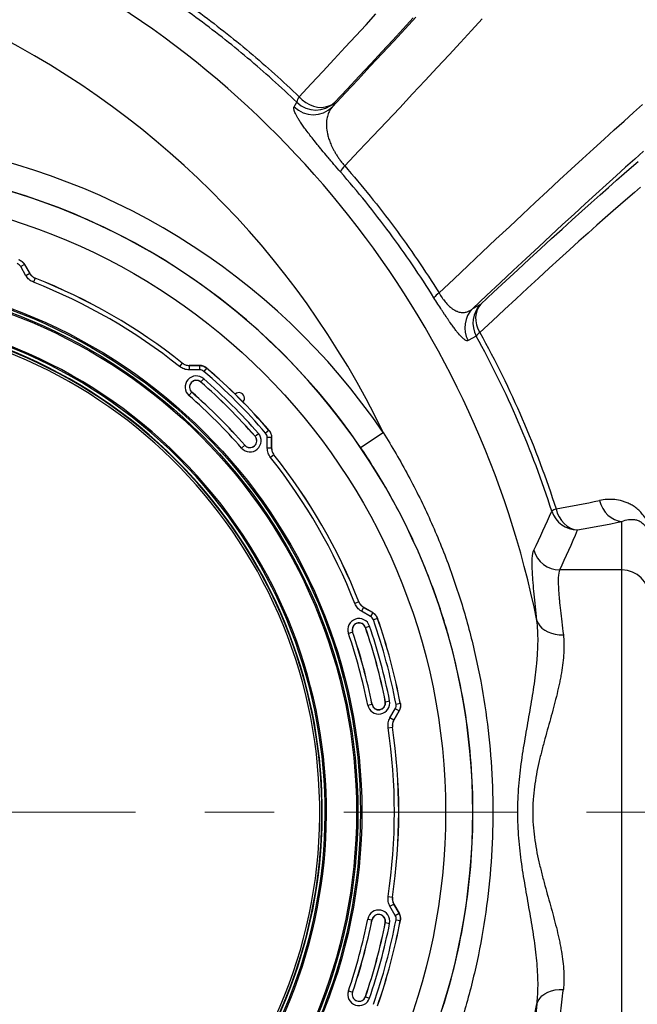
# Model space of a CAD drawing. Units: inches. Extents: x 0.2 to 33.6, y 0.2 to 23.7.
# Drawn here: x 7.8 to 8.7, y 11 to 12.4 of the extents above; entities that cross this region are included whole.
import ezdxf

# ---------------------------------------------------------------- set-up
doc = ezdxf.new("R2010")
doc.units = ezdxf.units.IN
doc.header["$MEASUREMENT"] = 0
doc.linetypes.add('CENTER', pattern=[0.4, 0.25, -0.05, 0.05, -0.05])
doc.layers.add('LAYER_1', color=179, linetype='Continuous')
doc.styles.add('SLDTEXTSTYLE0', font='TXT', dxfattribs={"width": 0.605})
doc.dimstyles.new('SLDDIMSTYLE5', dxfattribs={"dimtxt": 0.161784, "dimasz": 0.13, "dimexe": 0, "dimexo": 0.0625, "dimgap": 0.040446, "dimtad": 0, "dimtih": 1, "dimtoh": 1, "dimlfac": 16, "dimrnd": 1e-09, "dimzin": 12, "dimdsep": 46, "dimlunit": 5, "dimtxsty": 'SLDTEXTSTYLE0', "dimsah": 1, "dimcen": 0.09, "dimadec": 0, "dimazin": 3, "dimtfac": 1, "dimtofl": 0, "dimtmove": 0, "dimatfit": 3, "dimfxl": 0, "dimfrac": 2, "dimtolj": 1, "dimtzin": 12, "dimarcsym": 0})

# ---------------------------------------------------------------- blocks, each defined once
blk = doc.blocks.new('_D_13')
at = {"layer": 'LAYER_1'}
for p, q in [((7.5483, 11.3486), (7.5483, 14.6062)), ((9.2358, 11.3486), (9.2358, 14.6062)), ((7.5483, 14.4812), (8.2291, 14.4812)), ((9.2358, 14.4812), (8.555, 14.4812))]:
    blk.add_line(p, q, dxfattribs=at)
for points in [[(7.5483, 14.4812), (7.6783, 14.4612), (7.6783, 14.5012)], [(9.2358, 14.4812), (9.1058, 14.5012), (9.1058, 14.4612)]]:
    blk.add_solid(points, dxfattribs=at)
at = {"layer": 'LAYER_1', "insert": (8.2291, 14.5718), "char_height": 0.16667, "attachment_point": 1, "style": 'SLDTEXTSTYLE0'}
blk.add_mtext('27"', dxfattribs=at)
blk = doc.blocks.new('_D_14')
at = {"layer": 'LAYER_1'}
for p, q in [((3.4858, 11.3486), (3.4858, 15.0787)), ((9.2358, 11.3486), (9.2358, 15.0787)), ((3.4858, 14.9537), (6.1978, 14.9537)), ((9.2358, 14.9537), (6.5237, 14.9537))]:
    blk.add_line(p, q, dxfattribs=at)
for points in [[(3.4858, 14.9537), (3.6158, 14.9337), (3.6158, 14.9737)], [(9.2358, 14.9537), (9.1058, 14.9737), (9.1058, 14.9337)]]:
    blk.add_solid(points, dxfattribs=at)
at = {"layer": 'LAYER_1', "insert": (6.1978, 15.0443), "char_height": 0.16667, "attachment_point": 1, "style": 'SLDTEXTSTYLE0'}
blk.add_mtext('92"', dxfattribs=at)

msp = doc.modelspace()

# ---------------------------------------------------------------- linework, layer by layer
at = {"color": 7, "linetype": 'Continuous', "lineweight": 25}
for p, q in [((8.22436323, 12.31482561), (8.22810093, 12.3214555)), ((8.28307101, 12.32151701), (8.27937202, 12.3148488)), ((7.83565958, 12.08787374), (7.83025434, 12.08475302)), ((7.83788338, 12.07153914), (7.83025434, 12.08475302)), ((7.83572699, 12.08795505), (7.83565958, 12.08787374)), ((7.83565958, 12.08787374), (7.84328862, 12.07465985)), ((7.84335708, 12.07473933), (7.83572699, 12.08795505)), ((7.84328862, 12.07465985), (7.83788338, 12.07153914)), ((7.84328862, 12.07465985), (7.84335708, 12.07473933)), ((7.85108674, 12.06794232), (7.84880074, 12.06213459)), ((7.8511546, 12.06802203), (7.85108674, 12.06794232)), ((8.48160944, 12.02419755), (8.49337668, 12.03055521)), ((8.48675056, 11.98444952), (8.4749833, 11.97809189)), ((8.06311543, 11.9455275), (8.05922878, 11.9406439)), ((8.06311543, 11.9455275), (8.06315053, 11.94562613)), ((8.07286664, 11.94223193), (8.07283204, 11.9421329)), ((8.07283204, 11.9421329), (8.08809012, 11.9421329)), ((8.07283204, 11.9421329), (8.07283204, 11.93589146)), ((8.08809012, 11.93589146), (8.07283204, 11.93589146)), ((8.08812684, 11.94223193), (8.07286664, 11.94223193)), ((8.08809012, 11.9421329), (8.08812684, 11.94223193)), ((8.08809012, 11.9421329), (8.08809012, 11.93589146)), ((8.09826231, 11.9383614), (8.09419344, 11.93362857)), ((8.0982985, 11.93846088), (8.09826231, 11.9383614)), ((8.08983918, 11.91841027), (8.08977402, 11.91833569)), ((8.08983918, 11.91841027), (8.09394599, 11.92311023)), ((8.07685747, 11.90355359), (8.07692263, 11.90362816)), ((8.07275066, 11.89885363), (8.07685747, 11.90355359)), ((8.18800932, 11.8486144), (8.18327648, 11.84454552)), ((8.18800932, 11.8486144), (8.1881088, 11.84865059)), ((8.16805818, 11.84019126), (8.16798361, 11.8401261)), ((8.16805818, 11.84019126), (8.17275815, 11.84429807)), ((8.18553938, 11.82318412), (8.18553938, 11.8384422)), ((8.19178082, 11.8384422), (8.18553938, 11.8384422)), ((8.19187985, 11.83847892), (8.19178082, 11.8384422)), ((8.19178082, 11.8384422), (8.19178082, 11.82318412)), ((8.19187985, 11.82321872), (8.19187985, 11.83847892)), ((8.32018492, 11.82384248), (8.35247565, 11.84581343)), ((8.14850155, 11.82310274), (8.15320151, 11.82720955)), ((8.15320151, 11.82720955), (8.15327608, 11.82727471)), ((8.19178082, 11.82318412), (8.18553938, 11.82318412)), ((8.19178082, 11.82318412), (8.19187985, 11.82321872)), ((8.19517542, 11.81346751), (8.19029182, 11.80958087)), ((8.19527405, 11.81350261), (8.19517542, 11.81346751)), ((8.69671212, 11.6475687), (8.69671212, 11.71745949)), ((8.69671212, 11.6475687), (8.60712564, 11.6475687)), ((8.69671212, 10.94968469), (8.69671212, 11.6475687)), ((8.31759024, 11.60143882), (8.31178251, 11.59915282)), ((8.31759024, 11.60143882), (8.31766995, 11.60150669)), ((8.32430777, 11.5936407), (8.32118705, 11.58823546)), ((8.32438725, 11.59370917), (8.32430777, 11.5936407)), ((8.32430777, 11.5936407), (8.33752166, 11.58601166)), ((8.33760297, 11.58607907), (8.32438725, 11.59370917)), ((8.33440094, 11.58060642), (8.32118705, 11.58823546)), ((8.33752166, 11.58601166), (8.33440094, 11.58060642)), ((8.33752166, 11.58601166), (8.33760297, 11.58607907)), ((8.34444529, 11.57765936), (8.33855512, 11.57559504)), ((8.34452637, 11.57772741), (8.34444529, 11.57765936)), ((8.32709758, 11.56456627), (8.32708947, 11.5645635)), ((8.32717507, 11.56459273), (8.32709758, 11.56456627)), ((8.32717507, 11.56459273), (8.33308165, 11.56660961)), ((8.30259766, 11.55620044), (8.30850424, 11.55821733)), ((8.30850424, 11.55821733), (8.30858173, 11.55824379)), ((8.33032441, 11.45272281), (8.3364481, 11.45392943)), ((8.3364481, 11.45392943), (8.33652844, 11.45394526)), ((8.33653684, 11.45394692), (8.33652844, 11.45394526)), ((8.35580521, 11.45774358), (8.35572487, 11.45772775)), ((8.35580521, 11.45774358), (8.3619289, 11.4589502)), ((8.37729497, 11.45506266), (8.37116178, 11.45390533)), ((8.37729497, 11.45506266), (8.37739922, 11.45504427)), ((8.3624408, 11.43427437), (8.37006984, 11.44748826)), ((8.37547508, 11.44436754), (8.36784605, 11.43115365)), ((8.36794911, 11.4311341), (8.3755792, 11.44434982)), ((8.37547508, 11.44436754), (8.37006984, 11.44748826)), ((8.3755792, 11.44434982), (8.37547508, 11.44436754)), ((8.36784605, 11.43115365), (8.3624408, 11.43427437)), ((8.36784605, 11.43115365), (8.36794911, 11.4311341)), ((8.35975491, 11.42011739), (8.36592755, 11.42104152)), ((8.36603051, 11.4210226), (8.36592755, 11.42104152)), ((8.35975491, 11.17713601), (8.36592755, 11.17621188)), ((8.3624408, 11.16297903), (8.36784605, 11.16609974)), ((8.36592755, 11.17621188), (8.36603051, 11.1762308)), ((8.36794911, 11.1661193), (8.36784605, 11.16609974)), ((8.36784605, 11.16609974), (8.37547508, 11.15288586)), ((8.3755792, 11.15290358), (8.36794911, 11.1661193)), ((8.37006984, 11.14976514), (8.3624408, 11.16297903)), ((8.37006984, 11.14976514), (8.37547508, 11.15288586)), ((8.37547508, 11.15288586), (8.3755792, 11.15290358)), ((8.33032441, 11.14453058), (8.3364481, 11.14332396)), ((8.3364481, 11.14332396), (8.33654526, 11.14330482)), ((8.35580521, 11.13950981), (8.35570805, 11.13952896)), ((8.35580521, 11.13950981), (8.3619289, 11.13830319)), ((8.37116178, 11.14334807), (8.37729497, 11.14219073)), ((8.37739922, 11.14220913), (8.37729497, 11.14219073)), ((8.30259766, 11.04105295), (8.30850424, 11.03903607)), ((8.30850424, 11.03903607), (8.30859796, 11.03900407)), ((8.32717507, 11.03266067), (8.32708135, 11.03269267)), ((8.32717507, 11.03266067), (8.33308165, 11.03064378))]:
    msp.add_line(p, q, dxfattribs=at)
at = {"color": 8, "linetype": 'Continuous', "lineweight": 25}
for p, q in [((8.30858984, 11.55824656), (8.30858173, 11.55824379)), ((8.35572487, 11.45772775), (8.35571647, 11.4577261))]:
    msp.add_line(p, q, dxfattribs=at)
at = {"color": 7, "linetype": 'CENTER', "lineweight": 18}
msp.add_line((2.79577462, 11.2986267), (9.92577462, 11.2986267), dxfattribs=at)
at = {"color": 7, "linetype": 'Continuous', "lineweight": 25, "flags": 128}
for points in [[(8.231502, 12.32930892), (8.24889281, 12.34790056), (8.26576821, 12.36599535), (8.28212081, 12.38358538), (8.29794346, 12.40066295), (8.31322922, 12.41722057), (8.32797141, 12.43325101), (8.34216358, 12.44874724)], [(8.27937202, 12.3148488), (8.29813585, 12.33481819), (8.31638703, 12.35429473), (8.33411776, 12.37327008), (8.35132043, 12.3917361), (8.3679877, 12.4096849), (8.38411241, 12.4271088), (8.39968767, 12.44400032)], [(8.3958607, 12.44325223), (8.38139561, 12.42745799), (8.36636991, 12.41111928), (8.35079019, 12.39424324), (8.33466327, 12.37683725), (8.31799619, 12.35890895), (8.30079626, 12.34046618), (8.28307101, 12.32151701)], [(8.49532257, 12.44152952), (8.47994, 12.42481111), (8.46401161, 12.40756342), (8.44754393, 12.38979351), (8.43054371, 12.37150869), (8.41301794, 12.35271645), (8.39497381, 12.33342451), (8.37641871, 12.31364077), (8.35736026, 12.29337336), (8.33780628, 12.27263059), (8.31776479, 12.25142098), (8.29724402, 12.22975321)], [(8.231502, 12.32930892), (8.2360776, 12.32488898), (8.24116732, 12.32111209), (8.24663614, 12.31807844), (8.25233899, 12.31586849), (8.25812458, 12.31454087), (8.26383945, 12.31413081), (8.26933199, 12.31464917), (8.27445649, 12.31608221), (8.27907702, 12.31839192), (8.28307101, 12.32151701)], [(8.43316457, 12.04662446), (8.45436432, 12.06669377), (8.4751094, 12.08628759), (8.49539118, 12.10539777), (8.51520122, 12.12401636), (8.53453129, 12.14213563), (8.55337334, 12.15974803), (8.57171955, 12.17684624), (8.58956227, 12.19342316), (8.6068941, 12.20947188), (8.62370782, 12.22498574), (8.63999644, 12.23995828), (8.65575319, 12.25438327), (8.67097151, 12.26825472), (8.68564507, 12.28156686), (8.69976778, 12.29431414), (8.71333375, 12.30649128), (8.72633736, 12.3180932)], [(8.72766468, 12.25088981), (8.71507526, 12.23969773), (8.70191309, 12.22792021), (8.68818387, 12.21556236), (8.67389357, 12.20262953), (8.65904838, 12.18912734), (8.64365474, 12.17506164), (8.62771933, 12.16043854), (8.61124905, 12.14526437), (8.59425106, 12.12954571), (8.57673271, 12.11328939), (8.55870162, 12.09650245), (8.5401656, 12.07919218), (8.52113269, 12.06136608), (8.50161115, 12.04303188), (8.48160944, 12.02419755)], [(8.49337668, 12.03055521), (8.51168269, 12.04764808), (8.52947301, 12.06420652), (8.54673943, 12.08022288), (8.56347397, 12.09568977), (8.57966892, 12.11060005), (8.59531679, 12.12494684), (8.61041036, 12.13872351), (8.62494268, 12.15192371), (8.63890702, 12.16454134), (8.65229694, 12.17657058), (8.66510626, 12.18800588), (8.67732907, 12.19884194), (8.68895972, 12.20907379), (8.69999285, 12.21869668), (8.71042337, 12.22770619), (8.72024646, 12.23609814)], [(8.72364962, 12.1989422), (8.71461229, 12.19131828), (8.70497455, 12.18308466), (8.69474084, 12.17424515), (8.68391588, 12.16480382), (8.67250467, 12.15476503), (8.66051248, 12.14413341), (8.64794484, 12.13291388), (8.63480756, 12.12111161), (8.6211067, 12.10873205), (8.60684858, 12.09578091), (8.59203979, 12.08226417), (8.57668716, 12.06818808), (8.56079778, 12.05355913), (8.54437898, 12.03838406), (8.52743834, 12.0226699), (8.50998369, 12.00642388), (8.49202308, 11.98965352)], [(8.49337668, 12.03055521), (8.49029434, 12.02665013), (8.48798154, 12.02215068), (8.48649628, 12.01716967), (8.48587578, 12.01183197), (8.48613561, 12.00627141), (8.48726925, 12.00062739), (8.48924828, 11.99504141), (8.49202308, 11.98965352)], [(8.66443028, 11.74759678), (8.66636519, 11.74165308), (8.66908066, 11.73608433), (8.67250684, 11.73103377), (8.67655561, 11.7266313), (8.68112282, 11.72299017), (8.686091, 11.72020402), (8.69133237, 11.71834452), (8.69671212, 11.71745949)], [(8.60174447, 11.73548509), (8.60360713, 11.72952742), (8.60622119, 11.72393908), (8.60951943, 11.7188638), (8.613417, 11.71443212), (8.61781366, 11.71075804), (8.62259632, 11.70793604), (8.62764196, 11.70603872), (8.63282081, 11.70511488)], [(8.57413931, 11.57486153), (8.57577947, 11.57081197), (8.5782575, 11.5670336), (8.5815165, 11.56361317), (8.58548164, 11.56062921), (8.59006189, 11.55815023), (8.59515208, 11.55623316), (8.60063533, 11.554922), (8.60638575, 11.55424688), (8.61227131, 11.55422328)], [(8.57413931, 11.02239187), (8.57577947, 11.02644142), (8.5782575, 11.0302198), (8.5815165, 11.03364023), (8.58548164, 11.03662419), (8.59006189, 11.03910317), (8.59515208, 11.04102024), (8.60063533, 11.04233139), (8.60638575, 11.04300652), (8.61227131, 11.04303012)]]:
    msp.add_lwpolyline(points, dxfattribs=at)
at = {"color": 7, "linetype": 'Continuous', "lineweight": 25}
for radius in [0.89436232, 0.77362135, 0.7716709, 0.76790157, 0.76595112]:
    msp.add_circle((7.54827462, 11.2986267), radius, dxfattribs=at)
for centre, radius, start, end in [((7.21698343, 11.2986267), 1.38498294, 11.50479764, 63.55668649), ((7.21698343, 11.2986267), 1.2604586, 25.72913195, 64.75748359), ((8.24251454, 12.31987658), 0.01449982, 139.41965198, 173.74854079), ((8.25555489, 12.34926802), 0.03908012, 225.37173071, 314.7564989), ((8.25185592, 12.34260005), 0.03908027, 225.29209858, 314.75621564), ((7.54827462, 11.2986267), 0.97270377, 34.23177765, 82.64700311), ((7.54827462, 11.2986267), 0.93341887, 276.66726925, 83.33273075), ((7.54827462, 11.2986267), 0.93364722, 34.23177765, 82.64700311), ((8.31268851, 12.21245133), 0.0231924, 131.75364313, 158.29425048), ((7.54827462, 11.2986267), 0.82052438, 51.48521093, 68.51478907), ((7.54827462, 11.2986267), 0.82676581, 51.48521093, 68.51478907), ((7.54827462, 11.2986267), 0.82686484, 51.48756391, 68.51243609), ((8.44702355, 12.02473047), 0.02591174, 122.3339624, 144.86046516), ((7.54827462, 11.2986267), 0.72271928, 317.00037048, 132.99962952), ((7.54827462, 11.2986267), 0.72077358, 317.00037048, 132.99962952), ((8.50931349, 11.99668705), 0.03904282, 135.20084939, 208.44245495), ((8.52108073, 12.00304471), 0.03904282, 135.20084952, 208.44252245), ((7.54827462, 11.2986267), 0.7161619, 0, 268.07724568), ((7.54827462, 11.2986267), 0.71615952, 271.92274463, 268.07725537), ((7.54827462, 11.2986267), 0.71609772, 271.92277044, 268.07722956), ((7.54827462, 11.2986267), 0.7129732, 271.92277044, 268.07722956), ((7.54827462, 11.2986267), 0.71665644, 316.68339541, 133.31660459), ((8.50022779, 11.9760678), 0.01587102, 121.12871575, 148.12183539), ((7.54827462, 11.2986267), 0.83740954, 40.68604892, 49.31395108), ((7.54827462, 11.2986267), 0.84365097, 40.68604892, 49.31395108), ((7.54827462, 11.2986267), 0.84375, 40.68350859, 49.31649141), ((8.08334832, 11.91098193), 0.01610609, 48.85316041, 228.85316041), ((8.08334832, 11.91098193), 0.00986465, 48.85316041, 228.85316041), ((8.08334832, 11.91098193), 0.00976562, 48.85316041, 228.85316041), ((7.54827462, 11.2986267), 0.82295859, 41.14683959, 48.85316041), ((7.54827462, 11.2986267), 0.82305762, 41.14683959, 48.85316041), ((7.54827462, 11.2986267), 0.82929906, 41.14683959, 48.85316041), ((7.54827462, 11.2986267), 0.80342734, 41.14683959, 48.85316041), ((7.54827462, 11.2986267), 0.79708688, 41.14683959, 48.85316041), ((7.54827462, 11.2986267), 0.80332831, 41.14683959, 48.85316041), ((8.14489596, 11.89524805), 0.0078125, 0, 135.26525919), ((8.14489596, 11.89524805), 0.0078125, 314.73474081, 0), ((8.16062985, 11.83370041), 0.01610609, 221.14683959, 41.14683959), ((8.16062985, 11.83370041), 0.00986465, 221.14683959, 41.14683959), ((8.16062985, 11.83370041), 0.00976563, 221.14683959, 41.14683959), ((7.54827462, 11.2986267), 0.82052438, 21.48521093, 38.51478907), ((7.54827462, 11.2986267), 0.82676581, 21.48521093, 38.51478907), ((7.54827462, 11.2986267), 0.82686484, 21.48756391, 38.51243609), ((7.54827462, 11.2986267), 0.72271928, 137.00037048, 312.99962952), ((7.54827462, 11.2986267), 0.72077358, 137.00037048, 312.99962952), ((7.54827462, 11.2986267), 0.71665644, 136.68339541, 313.31660459), ((8.14686751, 14.25804155), 2.56324094, 280.22194277, 281.6491018), ((8.60861052, 11.71558476), 0.0210515, 109.0355636, 127.82946569), ((8.63305047, 11.74440513), 0.03929092, 198.07897402, 269.6650959), ((8.16919621, 14.27618204), 2.61253404, 280.22194277, 281.6491018), ((8.6073731, 11.68686309), 0.03929516, 196.22158629, 269.63918869), ((8.69685716, 11.60865124), 0.03891773, 0.21513664, 90.21353304), ((8.31783966, 11.56140503), 0.01610609, 18.85316041, 198.85316041), ((7.54827462, 11.2986267), 0.84365097, 10.68604892, 19.31395108), ((7.54827462, 11.2986267), 0.84375, 10.68350859, 19.31649141), ((8.31783966, 11.56140503), 0.00986465, 18.85316041, 198.85316041), ((8.31783966, 11.56140503), 0.00978277, 18.85316041, 198.85316041), ((8.31783966, 11.56140503), 0.0097742, 18.85316041, 180), ((7.54827462, 11.2986267), 0.82296717, 11.14683959, 18.85316041), ((7.54827462, 11.2986267), 0.82297573, 11.14683959, 18.85316041), ((7.54827462, 11.2986267), 0.82305762, 11.14683959, 18.85316041), ((7.54827462, 11.2986267), 0.82929906, 11.14683959, 18.85316041), ((7.54827462, 11.2986267), 0.83740954, 10.68604892, 19.31395108), ((7.54827462, 11.2986267), 0.79708688, 11.14683959, 18.85316041), ((8.31783966, 11.56140503), 0.0097742, 180, 198.85316041), ((7.54827462, 11.2986267), 0.80332831, 11.14683959, 18.85316041), ((7.54827462, 11.2986267), 0.8034102, 11.14683959, 18.85316041), ((7.54827462, 11.2986267), 0.80341876, 11.14683959, 18.85316041), ((8.34612666, 11.45583651), 0.01610609, 191.14683959, 11.14683959), ((8.34612666, 11.45583651), 0.00986465, 191.14683959, 11.14683959), ((8.34612666, 11.45583651), 0.00978277, 191.14683959, 11.14683959), ((8.34612666, 11.45583651), 0.0097742, 191.14683959, 11.14683959), ((7.54827462, 11.2986267), 0.82052438, 351.48521093, 8.51478907), ((7.54827462, 11.2986267), 0.82676581, 351.48521093, 8.51478907), ((7.54827462, 11.2986267), 0.82686484, 351.48756391, 8.51243609), ((7.54827462, 11.2986267), 0.7161619, 271.92269465, 0), ((8.34612666, 11.14141689), 0.01610609, 348.85316041, 168.85316041), ((7.54827462, 11.2986267), 0.79708688, 341.14683959, 348.85316041), ((7.54827462, 11.2986267), 0.80332831, 341.14683959, 348.85316041), ((7.54827462, 11.2986267), 0.80342734, 341.14683959, 348.85316041), ((7.54827462, 11.2986267), 0.82295859, 341.14683959, 348.85316041), ((7.54827462, 11.2986267), 0.82305762, 341.14683959, 348.85316041), ((7.54827462, 11.2986267), 0.82929906, 341.14683959, 348.85316041), ((8.34612666, 11.14141689), 0.00986465, 348.85316041, 168.85316041), ((8.34612666, 11.14141689), 0.00976563, 348.85316041, 168.85316041), ((7.54827462, 11.2986267), 0.83740954, 340.68604892, 349.31395108), ((7.54827462, 11.2986267), 0.84365097, 340.68604892, 349.31395108), ((7.54827462, 11.2986267), 0.84375, 340.68350859, 349.31649141), ((8.31783966, 11.03584837), 0.01610609, 161.14683959, 341.14683959), ((8.31783966, 11.03584837), 0.00986465, 161.14683959, 341.14683959), ((8.31783966, 11.03584837), 0.00976563, 161.14683959, 341.14683959), ((7.21698343, 11.2986267), 1.38498294, 296.44331351, 348.49520236)]:
    msp.add_arc(centre, radius, start, end, dxfattribs=at)
msp.add_ellipse((7.21698343, 12.94887422), major_axis=(0, 2.3704264), ratio=0.7016335375, start_param=4.131251209, end_param=4.1600279951, dxfattribs=at)
for points, knots in [([(8.22810093, 12.3214555), (8.20510435, 12.34359127), (8.18148004, 12.3648431), (8.13300416, 12.40562115), (8.10815254, 12.42514729), (8.057233, 12.46249158), (8.03116505, 12.48030971), (7.97780754, 12.51423246), (7.95051799, 12.53033711), (7.92260669, 12.54557048)], [0, 0, 0, 0, 0.25, 0.25, 0.5, 0.5, 0.75, 0.75, 1, 1, 1, 1]), ([(7.92373392, 12.55527154), (7.95185713, 12.53990769), (7.97935281, 12.52366643), (8.03311139, 12.48945867), (8.05937426, 12.47149213), (8.11067263, 12.43383956), (8.13570814, 12.41415354), (8.18454082, 12.37304445), (8.20833805, 12.35162145), (8.231502, 12.32930892)], [0, 0, 0, 0, 0.25, 0.25, 0.5, 0.5, 0.75, 0.75, 1, 1, 1, 1]), ([(8.29114056, 12.22102881), (8.28796177, 12.22465721), (8.28483103, 12.22826826), (8.28020011, 12.23366023), (8.27866741, 12.23545345), (8.27638458, 12.23813728), (8.27562414, 12.2390335), (8.27412019, 12.24081035), (8.27337792, 12.2416895), (8.26971271, 12.24604136), (8.26692698, 12.24938337), (8.26293752, 12.25421998), (8.26163776, 12.25580465), (8.25910585, 12.25890969), (8.25788671, 12.26041407), (8.254355, 12.26479925), (8.2521674, 12.26755289), (8.24807457, 12.27277946), (8.2461695, 12.27525227), (8.2426131, 12.27995169), (8.24098777, 12.28214389), (8.2379976, 12.28626555), (8.23663306, 12.2881947), (8.23413573, 12.2918241), (8.23300291, 12.29352447), (8.23095045, 12.29671835), (8.23004089, 12.29819614), (8.22762177, 12.30231844), (8.22641947, 12.3046546), (8.22470707, 12.30865085), (8.22419818, 12.31030954), (8.22390889, 12.31234272), (8.22389193, 12.31294467), (8.22401295, 12.31399801), (8.22415065, 12.31444861), (8.22436323, 12.31482561)], [0, 0, 0, 0, 0.0625, 0.0625, 0.09375, 0.09375, 0.109375, 0.109375, 0.125, 0.125, 0.1875, 0.1875, 0.21875, 0.21875, 0.25, 0.25, 0.3125, 0.3125, 0.375, 0.375, 0.4375, 0.4375, 0.5, 0.5, 0.5625, 0.5625, 0.625, 0.625, 0.75, 0.75, 0.875, 0.875, 0.9375, 0.9375, 1, 1, 1, 1]), ([(8.27937202, 12.3148488), (8.27795308, 12.31316886), (8.27668707, 12.31134152), (8.27448396, 12.30737005), (8.27354663, 12.30522618), (8.27204473, 12.3005769), (8.27147952, 12.29807218), (8.27096871, 12.29398315), (8.27085491, 12.29256448), (8.27075539, 12.2895995), (8.2707699, 12.28804959), (8.27103463, 12.28320822), (8.27149886, 12.27973109), (8.27257946, 12.27493591), (8.27282107, 12.27395398), (8.27336123, 12.27193849), (8.27366025, 12.27090367), (8.27464611, 12.26773539), (8.2754221, 12.26553271), (8.27727519, 12.26089315), (8.27835063, 12.25845764), (8.27995617, 12.25520639), (8.2802913, 12.25454426), (8.28098406, 12.25320988), (8.28134225, 12.25253643), (8.28245476, 12.25049583), (8.2832468, 12.24910858), (8.28494939, 12.24627028), (8.28585977, 12.24481933), (8.28733445, 12.24258381), (8.28784687, 12.24182505), (8.28889766, 12.2403072), (8.28943581, 12.23954822), (8.29109048, 12.23727109), (8.29224702, 12.23575274), (8.29407324, 12.2334748), (8.29469784, 12.23271493), (8.29595857, 12.23122), (8.29659712, 12.23048186), (8.29724402, 12.22975321)], [0, 0, 0, 0, 0.125, 0.125, 0.25, 0.25, 0.375, 0.375, 0.4375, 0.4375, 0.5, 0.5, 0.625, 0.625, 0.65625, 0.65625, 0.6875, 0.6875, 0.75, 0.75, 0.8125, 0.8125, 0.828125, 0.828125, 0.84375, 0.84375, 0.875, 0.875, 0.90625, 0.90625, 0.921875, 0.921875, 0.9375, 0.9375, 0.96875, 0.96875, 0.984375, 0.984375, 1, 1, 1, 1]), ([(8.42583415, 12.03964448), (8.40580938, 12.07172559), (8.38456394, 12.10287452), (8.33966347, 12.16333354), (8.31600841, 12.19264362), (8.29114056, 12.22102881)], [0, 0, 0, 0, 0.5, 0.5, 1, 1, 1, 1]), ([(8.29724402, 12.22975321), (8.32234028, 12.20109198), (8.34621163, 12.17149839), (8.39152098, 12.11045779), (8.41295901, 12.0790108), (8.43316457, 12.04662446)], [0, 0, 0, 0, 0.5, 0.5, 1, 1, 1, 1]), ([(7.83025434, 12.08475302), (7.82960545, 12.08567019), (7.82830769, 12.08750452), (7.82626453, 12.08843964), (7.82524296, 12.0889072)], [0, 0, 0, 0, 0.5000031303, 1, 1, 1, 1]), ([(7.82730727, 12.09479737), (7.82900951, 12.09401764), (7.832414, 12.09245817), (7.83457772, 12.08940189), (7.83565958, 12.08787374)], [0, 0, 0, 0, 0.4999968695, 1, 1, 1, 1]), ([(7.82737533, 12.09487845), (7.82907784, 12.09409916), (7.83248282, 12.09254059), (7.8346456, 12.08948356), (7.83572699, 12.08795505)], [0, 0, 0, 0, 0.5000031294, 1, 1, 1, 1]), ([(7.84328862, 12.07465985), (7.84430303, 12.07320908), (7.84633183, 12.07030755), (7.84950177, 12.06873073), (7.85108674, 12.06794232)], [0, 0, 0, 0, 0.5000024762, 1, 1, 1, 1]), ([(7.84335708, 12.07473933), (7.84437177, 12.07328905), (7.84640113, 12.0703885), (7.84957012, 12.06881085), (7.8511546, 12.06802203)], [0, 0, 0, 0, 0.5000024757, 1, 1, 1, 1]), ([(7.84880074, 12.06213459), (7.84658228, 12.06323893), (7.84214534, 12.06544762), (7.83930404, 12.06950862), (7.83788338, 12.07153914)], [0, 0, 0, 0, 0.4999975236, 1, 1, 1, 1]), ([(8.43316457, 12.04662446), (8.43459222, 12.04418791), (8.4360605, 12.0418842), (8.43832502, 12.03862431), (8.4390906, 12.03757068), (8.44060655, 12.03557543), (8.44136565, 12.03462231), (8.44358929, 12.03195338), (8.44501107, 12.03041013), (8.4470785, 12.02835967), (8.4477566, 12.02772087), (8.44909346, 12.02652309), (8.44975365, 12.02596321), (8.45167703, 12.02441612), (8.452895, 12.02354929), (8.45523658, 12.02206263), (8.45635986, 12.02144359), (8.4579889, 12.02066426), (8.45852252, 12.02042954), (8.45957281, 12.02000571), (8.46009, 12.01981649), (8.46160899, 12.0193145), (8.46258157, 12.01906559), (8.465402, 12.01852955), (8.46715374, 12.01845076), (8.47047194, 12.01870155), (8.47203796, 12.01903293), (8.47502095, 12.02002191), (8.47643047, 12.02067743), (8.47911584, 12.02225032), (8.48039148, 12.02316807), (8.48160944, 12.02419755)], [0, 0, 0, 0, 0.0625, 0.0625, 0.09375, 0.09375, 0.125, 0.125, 0.1875, 0.1875, 0.21875, 0.21875, 0.25, 0.25, 0.3125, 0.3125, 0.375, 0.375, 0.40625, 0.40625, 0.4375, 0.4375, 0.5, 0.5, 0.625, 0.625, 0.75, 0.75, 0.875, 0.875, 1, 1, 1, 1]), ([(8.4749833, 11.97809189), (8.47443477, 11.97779553), (8.47376489, 11.97772741), (8.47255149, 11.97801591), (8.47211213, 11.97817742), (8.47115707, 11.97864263), (8.47064038, 11.97894708), (8.46897343, 11.98008828), (8.46770694, 11.98115034), (8.46479453, 11.98399568), (8.46315001, 11.98577664), (8.46030668, 11.98914436), (8.45929162, 11.99038922), (8.45714812, 11.99310556), (8.45601693, 11.99458001), (8.453618, 11.99779055), (8.45235038, 11.99952641), (8.45032756, 12.0023579), (8.44963298, 12.00333979), (8.44819887, 12.00538696), (8.4474624, 12.00644792), (8.44521045, 12.00972065), (8.44364536, 12.01203223), (8.4411886, 12.01571511), (8.44035145, 12.01697876), (8.43863761, 12.01958303), (8.43775667, 12.02093024), (8.43509552, 12.02502482), (8.43329017, 12.027835), (8.42961326, 12.03361682), (8.42774172, 12.03658843), (8.42583415, 12.03964448)], [0, 0, 0, 0, 0.125, 0.125, 0.1875, 0.1875, 0.25, 0.25, 0.375, 0.375, 0.5, 0.5, 0.5625, 0.5625, 0.625, 0.625, 0.6875, 0.6875, 0.71875, 0.71875, 0.75, 0.75, 0.8125, 0.8125, 0.84375, 0.84375, 0.875, 0.875, 0.9375, 0.9375, 1, 1, 1, 1]), ([(8.49202308, 11.98965352), (8.51439065, 11.94913291), (8.53471045, 11.90768953), (8.57129125, 11.82297083), (8.58755236, 11.77969555), (8.60174447, 11.73548509)], [0, 0, 0, 0, 0.5, 0.5, 1, 1, 1, 1]), ([(8.59569935, 11.73221207), (8.58160553, 11.77609231), (8.56545773, 11.8190414), (8.52913415, 11.90311625), (8.50895828, 11.94424197), (8.48675056, 11.98444952)], [0, 0, 0, 0, 0.5, 0.5, 1, 1, 1, 1]), ([(8.07283204, 11.93589146), (8.07036326, 11.93610653), (8.06542568, 11.93653666), (8.06129442, 11.93927482), (8.05922878, 11.9406439)], [0, 0, 0, 0, 0.4999975236, 1, 1, 1, 1]), ([(8.06311543, 11.9455275), (8.06459071, 11.94454907), (8.06754125, 11.94259223), (8.07106845, 11.94228601), (8.07283204, 11.9421329)], [0, 0, 0, 0, 0.5000024762, 1, 1, 1, 1]), ([(8.06315053, 11.94562613), (8.06462592, 11.94464832), (8.0675767, 11.94269272), (8.07110333, 11.94238553), (8.07286664, 11.94223193)], [0, 0, 0, 0, 0.5000024757, 1, 1, 1, 1]), ([(8.08809012, 11.9421329), (8.08995445, 11.94196006), (8.09368312, 11.94161437), (8.09673591, 11.93944573), (8.09826231, 11.9383614)], [0, 0, 0, 0, 0.4999968696, 1, 1, 1, 1]), ([(8.09419344, 11.93362857), (8.09327772, 11.9342795), (8.0914463, 11.93558137), (8.08920884, 11.9357881), (8.08809012, 11.93589146)], [0, 0, 0, 0, 0.5000031303, 1, 1, 1, 1]), ([(8.0982985, 11.93846088), (8.09677237, 11.93954565), (8.09372011, 11.94171517), (8.08999125, 11.94205968), (8.08812684, 11.94223193)], [0, 0, 0, 0, 0.5000031294, 1, 1, 1, 1]), ([(8.18800932, 11.8486144), (8.18909364, 11.84708801), (8.19126228, 11.84403523), (8.19160797, 11.84030655), (8.19178082, 11.8384422)], [0, 0, 0, 0, 0.4999968695, 1, 1, 1, 1]), ([(8.1881088, 11.84865059), (8.18919357, 11.84712445), (8.19136309, 11.84407219), (8.19170759, 11.84034334), (8.19187985, 11.83847892)], [0, 0, 0, 0, 0.5000031294, 1, 1, 1, 1]), ([(8.18553938, 11.8384422), (8.18543601, 11.83956094), (8.18522928, 11.8417984), (8.18392741, 11.84362981), (8.18327648, 11.84454552)], [0, 0, 0, 0, 0.5000031303, 1, 1, 1, 1]), ([(8.35247565, 11.84581343), (8.36538194, 11.82534025), (8.37749423, 11.80452834), (8.40017052, 11.76224343), (8.41073444, 11.7407704), (8.43032987, 11.69716957), (8.43936138, 11.67504175), (8.45588555, 11.63012815), (8.46337825, 11.60734238), (8.47344121, 11.57266056), (8.47659933, 11.56101602), (8.48251718, 11.53755646), (8.48526427, 11.52579083), (8.4928666, 11.49042895), (8.49708823, 11.46674967), (8.50385673, 11.41918383), (8.50640359, 11.39529728), (8.50981611, 11.34731601), (8.51068181, 11.32322131), (8.51070042, 11.27481979), (8.50985313, 11.25064679), (8.50644581, 11.20236516), (8.50389667, 11.1784132), (8.49715408, 11.13090453), (8.49296022, 11.10734317), (8.48294667, 11.06060165), (8.47712697, 11.03742149), (8.46385713, 10.99144315), (8.45640702, 10.96864496), (8.44398745, 10.93473892), (8.43964, 10.92348549), (8.43052387, 10.90107716), (8.42577048, 10.8899604), (8.41094839, 10.85691802), (8.40031007, 10.83527925), (8.3775267, 10.7927766), (8.36538166, 10.77191271), (8.35247565, 10.75143996)], [0, 0, 0, 0, 0.0625, 0.0625, 0.125, 0.125, 0.1875, 0.1875, 0.25, 0.25, 0.28125, 0.28125, 0.3125, 0.3125, 0.375, 0.375, 0.4375, 0.4375, 0.5, 0.5, 0.5625, 0.5625, 0.625, 0.625, 0.6875, 0.6875, 0.75, 0.75, 0.8125, 0.8125, 0.84375, 0.84375, 0.875, 0.875, 0.9375, 0.9375, 1, 1, 1, 1]), ([(8.19029182, 11.80958087), (8.18892275, 11.81164648), (8.18618459, 11.81577773), (8.18575445, 11.82071532), (8.18553938, 11.82318412)], [0, 0, 0, 0, 0.4999975236, 1, 1, 1, 1]), ([(8.19178082, 11.82318412), (8.19193393, 11.82142051), (8.19224016, 11.81789331), (8.194197, 11.81494277), (8.19517542, 11.81346751)], [0, 0, 0, 0, 0.5000024762, 1, 1, 1, 1]), ([(8.19187985, 11.82321872), (8.19203345, 11.8214554), (8.19234065, 11.81792877), (8.19429625, 11.81497799), (8.19527405, 11.81350261)], [0, 0, 0, 0, 0.5000024757, 1, 1, 1, 1]), ([(8.32018492, 10.77341092), (8.33335423, 10.79276587), (8.34575202, 10.81254621), (8.36902305, 10.8529483), (8.37989628, 10.87357006), (8.39253033, 10.89987613), (8.3950092, 10.90516382), (8.39987071, 10.91579238), (8.40225456, 10.92113608), (8.40925276, 10.93722821), (8.41370209, 10.94801011), (8.42641228, 10.98051474), (8.43403624, 11.00239619), (8.44761885, 11.04657477), (8.45357745, 11.06887191), (8.46383479, 11.11388105), (8.46813355, 11.13659305), (8.47504909, 11.18243783), (8.47766639, 11.20557602), (8.48116596, 11.25226436), (8.48203562, 11.27564395), (8.48201419, 11.32246313), (8.48112335, 11.3457566), (8.47761818, 11.3921162), (8.4750038, 11.41518232), (8.46805878, 11.46108835), (8.46372817, 11.48392826), (8.45592901, 11.51801653), (8.45311064, 11.52935517), (8.44703852, 11.55195596), (8.44379965, 11.56316343), (8.43348486, 11.59651185), (8.42581159, 11.61837922), (8.40890476, 11.66139999), (8.39967114, 11.68255336), (8.37965015, 11.7241499), (8.36886281, 11.74459308), (8.34571515, 11.78476136), (8.33335493, 11.8044865), (8.32018492, 11.82384248)], [0, 0, 0, 0, 0.0625, 0.0625, 0.125, 0.125, 0.140625, 0.140625, 0.15625, 0.15625, 0.1875, 0.1875, 0.25, 0.25, 0.3125, 0.3125, 0.375, 0.375, 0.4375, 0.4375, 0.5, 0.5, 0.5625, 0.5625, 0.625, 0.625, 0.6875, 0.6875, 0.71875, 0.71875, 0.75, 0.75, 0.8125, 0.8125, 0.875, 0.875, 0.9375, 0.9375, 1, 1, 1, 1]), ([(8.74108122, 11.68324284), (8.74108122, 11.68658764), (8.74088926, 11.69000398), (8.74033937, 11.69439186), (8.74021311, 11.69527883), (8.73993018, 11.69704454), (8.73977362, 11.69792343), (8.73925801, 11.70054803), (8.73885306, 11.70228166), (8.73814984, 11.70485694), (8.73789946, 11.70571116), (8.73736584, 11.70741097), (8.73708154, 11.70825913), (8.73619548, 11.71074323), (8.73555656, 11.71233351), (8.73419134, 11.71539513), (8.73346502, 11.71686643), (8.73231491, 11.71899124), (8.73192021, 11.7196878), (8.73111733, 11.72104424), (8.7307101, 11.72170273), (8.72864732, 11.72490493), (8.72691259, 11.72718162), (8.7233134, 11.73130501), (8.72149967, 11.73309445), (8.71784848, 11.73629013), (8.71601095, 11.73769431), (8.71231398, 11.7402025), (8.71045452, 11.74130574), (8.70764948, 11.74277362), (8.70671183, 11.74323155), (8.70483127, 11.74408933), (8.70388897, 11.74448877), (8.7010751, 11.7455983), (8.69920924, 11.74622346), (8.69363393, 11.74780805), (8.68994634, 11.74847959), (8.68260545, 11.74920928), (8.67895242, 11.74926546), (8.6716688, 11.74883292), (8.66803278, 11.7483417), (8.66443028, 11.74759678)], [0, 0, 0, 0, 0.0625, 0.0625, 0.078125, 0.078125, 0.09375, 0.09375, 0.125, 0.125, 0.140625, 0.140625, 0.15625, 0.15625, 0.1875, 0.1875, 0.21875, 0.21875, 0.234375, 0.234375, 0.25, 0.25, 0.3125, 0.3125, 0.375, 0.375, 0.4375, 0.4375, 0.5, 0.5, 0.53125, 0.53125, 0.5625, 0.5625, 0.625, 0.625, 0.75, 0.75, 0.875, 0.875, 1, 1, 1, 1]), ([(8.69671212, 11.71745949), (8.699831, 11.71874932), (8.7029951, 11.71967124), (8.7078414, 11.72037849), (8.70947384, 11.72050036), (8.71278632, 11.72046285), (8.71446596, 11.72030512), (8.71704121, 11.71977781), (8.71791003, 11.71955261), (8.71966183, 11.71898261), (8.72054577, 11.71863801), (8.72233664, 11.71779267), (8.7232434, 11.71729282), (8.72509223, 11.7160705), (8.72603371, 11.71535122), (8.72749275, 11.71399487), (8.72798849, 11.71349373), (8.72898489, 11.71237749), (8.72948712, 11.71176176), (8.73024995, 11.71071048), (8.73050582, 11.71033855), (8.73102175, 11.70953966), (8.73128215, 11.70911184), (8.73179763, 11.70820335), (8.73205386, 11.70772107), (8.73256256, 11.70668462), (8.73281466, 11.70613023), (8.73329693, 11.70497042), (8.73352908, 11.70436122), (8.73397201, 11.70307296), (8.73417736, 11.70240848), (8.73454743, 11.70106764), (8.73471514, 11.70037949), (8.73500546, 11.69902502), (8.73512851, 11.69835966), (8.73533828, 11.69704839), (8.73542461, 11.69640327), (8.73556378, 11.69516323), (8.7356175, 11.69456296), (8.73574138, 11.69280839), (8.73577462, 11.69169625), (8.73577462, 11.69063931)], [0, 0, 0, 0, 0.25, 0.25, 0.375, 0.375, 0.5, 0.5, 0.5625, 0.5625, 0.625, 0.625, 0.6875, 0.6875, 0.75, 0.75, 0.78125, 0.78125, 0.8125, 0.8125, 0.828125, 0.828125, 0.84375, 0.84375, 0.859375, 0.859375, 0.875, 0.875, 0.890625, 0.890625, 0.90625, 0.90625, 0.921875, 0.921875, 0.9375, 0.9375, 0.953125, 0.953125, 0.96875, 0.96875, 1, 1, 1, 1]), ([(8.57413931, 11.57486153), (8.57264959, 11.58886333), (8.57130956, 11.60148597), (8.56967193, 11.6184461), (8.56918811, 11.62376878), (8.56857458, 11.63125372), (8.56838878, 11.63366543), (8.56814063, 11.63715675), (8.56806301, 11.63829948), (8.56791837, 11.64054256), (8.56785137, 11.64164296), (8.56730014, 11.6513137), (8.56717362, 11.65834204), (8.56775543, 11.66939323), (8.56846338, 11.67341591), (8.56964233, 11.67588587)], [0, 0, 0, 0, 0.25, 0.25, 0.375, 0.375, 0.4375, 0.4375, 0.46875, 0.46875, 0.5, 0.5, 0.75, 0.75, 1, 1, 1, 1]), ([(8.60712564, 11.6475687), (8.60595563, 11.64528367), (8.60527528, 11.64154883), (8.60477572, 11.6312902), (8.60495694, 11.62476635), (8.60557988, 11.61579987), (8.60565501, 11.61477971), (8.60581602, 11.61270147), (8.60590191, 11.61164302), (8.6061751, 11.60841014), (8.60637789, 11.60617824), (8.60704295, 11.59925565), (8.60756186, 11.59433845), (8.60930486, 11.57869145), (8.61071515, 11.56707224), (8.61227131, 11.55422328)], [0, 0, 0, 0, 0.25, 0.25, 0.5, 0.5, 0.53125, 0.53125, 0.5625, 0.5625, 0.625, 0.625, 0.75, 0.75, 1, 1, 1, 1]), ([(8.32118705, 11.58823546), (8.31915656, 11.5896561), (8.31509555, 11.5924974), (8.31288686, 11.59693434), (8.31178251, 11.59915282)], [0, 0, 0, 0, 0.4999975236, 1, 1, 1, 1]), ([(8.31759024, 11.60143882), (8.31837865, 11.59985384), (8.31995548, 11.59668389), (8.32285701, 11.5946551), (8.32430777, 11.5936407)], [0, 0, 0, 0, 0.5000024762, 1, 1, 1, 1]), ([(8.31766995, 11.60150669), (8.31845878, 11.59992218), (8.32003643, 11.59675319), (8.32293698, 11.59472384), (8.32438725, 11.59370917)], [0, 0, 0, 0, 0.5000024757, 1, 1, 1, 1]), ([(8.33855512, 11.57559504), (8.33808755, 11.57661662), (8.33715243, 11.57865978), (8.3353181, 11.57995754), (8.33440094, 11.58060642)], [0, 0, 0, 0, 0.50000313027, 1, 1, 1, 1]), ([(8.33752166, 11.58601166), (8.33904979, 11.58492981), (8.34210607, 11.5827661), (8.34366554, 11.57936161), (8.34444529, 11.57765936)], [0, 0, 0, 0, 0.4999968696, 1, 1, 1, 1]), ([(8.34452637, 11.57772741), (8.34374708, 11.57942992), (8.34218851, 11.5828349), (8.33913147, 11.58499768), (8.33760297, 11.58607907)], [0, 0, 0, 0, 0.5000031294, 1, 1, 1, 1]), ([(8.57413931, 11.02239187), (8.57445035, 11.02479953), (8.57471387, 11.0272386), (8.57515067, 11.03215576), (8.57532429, 11.03463597), (8.57572166, 11.04214039), (8.5758222, 11.04722833), (8.57570439, 11.06273935), (8.57506867, 11.07340912), (8.5735096, 11.08988715), (8.57288642, 11.09547244), (8.57148395, 11.10669782), (8.57070443, 11.11234487), (8.56818693, 11.12939002), (8.56626964, 11.14089163), (8.56224192, 11.16418692), (8.56012976, 11.17598041), (8.55705159, 11.19391511), (8.55604098, 11.19993426), (8.55409651, 11.21206085), (8.55316228, 11.21817277), (8.5505663, 11.23652888), (8.5491075, 11.2488313), (8.54709071, 11.27359502), (8.54653893, 11.28605686), (8.54653812, 11.30488308), (8.54667408, 11.31116368), (8.54720428, 11.32366845), (8.54759776, 11.32989123), (8.5491131, 11.34847705), (8.55057118, 11.36075761), (8.55315698, 11.37904382), (8.5540848, 11.3851168), (8.55602509, 11.39722268), (8.55703836, 11.40326051), (8.56013207, 11.42128782), (8.56225178, 11.43312176), (8.56628553, 11.45645544), (8.56820131, 11.46795497), (8.57154912, 11.49063354), (8.57298347, 11.50181243), (8.57428737, 11.51558493), (8.57452298, 11.51832397), (8.57493797, 11.52375464), (8.5751176, 11.52644875), (8.57556609, 11.53446683), (8.57574478, 11.53972661), (8.57586025, 11.55524337), (8.57538249, 11.56523847), (8.57413931, 11.57486153)], [0, 0, 0, 0, 0.015625, 0.015625, 0.03125, 0.03125, 0.0625, 0.0625, 0.125, 0.125, 0.15625, 0.15625, 0.1875, 0.1875, 0.25, 0.25, 0.3125, 0.3125, 0.34375, 0.34375, 0.375, 0.375, 0.4375, 0.4375, 0.5, 0.5, 0.53125, 0.53125, 0.5625, 0.5625, 0.625, 0.625, 0.65625, 0.65625, 0.6875, 0.6875, 0.75, 0.75, 0.8125, 0.8125, 0.875, 0.875, 0.890625, 0.890625, 0.90625, 0.90625, 0.9375, 0.9375, 1, 1, 1, 1]), ([(8.61227131, 11.55422328), (8.613287, 11.54583688), (8.6134373, 11.5370601), (8.61241154, 11.51874041), (8.61123186, 11.5091975), (8.60910751, 11.49678258), (8.60865041, 11.49427805), (8.60768245, 11.48925418), (8.60717091, 11.48673083), (8.60556196, 11.47912597), (8.60439026, 11.47400971), (8.60064053, 11.45851608), (8.59782666, 11.44799494), (8.59190249, 11.42651576), (8.5887891, 11.41555849), (8.58496216, 11.40152852), (8.58419944, 11.39870235), (8.58269396, 11.39303329), (8.58195134, 11.39019103), (8.57976599, 11.38163907), (8.57836556, 11.37590425), (8.57443871, 11.3585809), (8.57218673, 11.34687391), (8.56981408, 11.32898956), (8.56919113, 11.32297396), (8.56855849, 11.31385882), (8.56839767, 11.3108005), (8.56818357, 11.30467856), (8.56813011, 11.30161546), (8.5681328, 11.2924217), (8.56835287, 11.28633975), (8.56919342, 11.27426402), (8.5698135, 11.26827019), (8.57218253, 11.25040723), (8.57444002, 11.23865634), (8.57773936, 11.22411429), (8.57842398, 11.22120946), (8.57982698, 11.21543319), (8.58054483, 11.21256357), (8.58273385, 11.20400628), (8.58424017, 11.19837002), (8.58880484, 11.18164075), (8.59190577, 11.17072569), (8.59782131, 11.14927793), (8.60063894, 11.13874594), (8.60440139, 11.12319669), (8.60557843, 11.11805531), (8.60719564, 11.11040274), (8.60771023, 11.10785989), (8.60867753, 11.10282943), (8.6091312, 11.10033754), (8.61123885, 11.08799381), (8.6124132, 11.07848804), (8.61343628, 11.06020685), (8.6132888, 11.05143144), (8.61227131, 11.04303012)], [0, 0, 0, 0, 0.0625, 0.0625, 0.125, 0.125, 0.140625, 0.140625, 0.15625, 0.15625, 0.1875, 0.1875, 0.25, 0.25, 0.3125, 0.3125, 0.328125, 0.328125, 0.34375, 0.34375, 0.375, 0.375, 0.4375, 0.4375, 0.46875, 0.46875, 0.484375, 0.484375, 0.5, 0.5, 0.53125, 0.53125, 0.5625, 0.5625, 0.625, 0.625, 0.640625, 0.640625, 0.65625, 0.65625, 0.6875, 0.6875, 0.75, 0.75, 0.8125, 0.8125, 0.84375, 0.84375, 0.859375, 0.859375, 0.875, 0.875, 0.9375, 0.9375, 1, 1, 1, 1]), ([(8.37006984, 11.44748826), (8.37053969, 11.44850879), (8.37147939, 11.45054985), (8.37126765, 11.45278684), (8.37116178, 11.45390533)], [0, 0, 0, 0, 0.5000031303, 1, 1, 1, 1]), ([(8.37729497, 11.45506266), (8.37747082, 11.45319862), (8.37782253, 11.44947051), (8.37625757, 11.44606854), (8.37547508, 11.44436754)], [0, 0, 0, 0, 0.49999686951, 1, 1, 1, 1]), ([(8.37739922, 11.45504427), (8.37757559, 11.45318021), (8.37792832, 11.44945212), (8.37636224, 11.44605058), (8.3755792, 11.44434982)], [0, 0, 0, 0, 0.5000031294, 1, 1, 1, 1]), ([(8.35975491, 11.42011739), (8.35960206, 11.4225908), (8.35929637, 11.42753765), (8.36139266, 11.43202879), (8.3624408, 11.43427437)], [0, 0, 0, 0, 0.4999975236, 1, 1, 1, 1]), ([(8.36784605, 11.43115365), (8.36709684, 11.42954977), (8.36559844, 11.42634201), (8.36581785, 11.42280834), (8.36592755, 11.42104152)], [0, 0, 0, 0, 0.5000024762, 1, 1, 1, 1]), ([(8.36794911, 11.4311341), (8.36720047, 11.42953022), (8.3657032, 11.42632247), (8.36592141, 11.42278922), (8.36603051, 11.4210226)], [0, 0, 0, 0, 0.50000247575, 1, 1, 1, 1]), ([(8.3624408, 11.16297903), (8.36139267, 11.16522458), (8.35929638, 11.16971572), (8.35960207, 11.17466257), (8.35975491, 11.17713601)], [0, 0, 0, 0, 0.4999975236, 1, 1, 1, 1]), ([(8.36592755, 11.17621188), (8.36581785, 11.17444503), (8.36559844, 11.17091137), (8.36709685, 11.16770361), (8.36784605, 11.16609974)], [0, 0, 0, 0, 0.5000024762, 1, 1, 1, 1]), ([(8.36603051, 11.1762308), (8.36592141, 11.17446416), (8.3657032, 11.17093091), (8.36720047, 11.16772316), (8.36794911, 11.1661193)], [0, 0, 0, 0, 0.5000024757, 1, 1, 1, 1]), ([(8.37547508, 11.15288586), (8.37625756, 11.15118488), (8.37782252, 11.14778291), (8.37747082, 11.1440548), (8.37729497, 11.14219073)], [0, 0, 0, 0, 0.4999968696, 1, 1, 1, 1]), ([(8.37739922, 11.14220913), (8.37757559, 11.14407319), (8.37792832, 11.14780128), (8.37636224, 11.15120282), (8.3755792, 11.15290358)], [0, 0, 0, 0, 0.50000312943, 1, 1, 1, 1]), ([(8.37116178, 11.14334807), (8.37126765, 11.14446657), (8.37147938, 11.14670356), (8.37053969, 11.14874462), (8.37006984, 11.14976514)], [0, 0, 0, 0, 0.5000031303, 1, 1, 1, 1]), ([(8.60712564, 10.94968469), (8.60595563, 10.95196973), (8.60527528, 10.95570457), (8.60477572, 10.9659632), (8.60495694, 10.97248705), (8.60557988, 10.98145353), (8.60565501, 10.98247369), (8.60581602, 10.98455192), (8.60590191, 10.98561038), (8.6061751, 10.98884325), (8.60637789, 10.99107516), (8.60704295, 10.99799775), (8.60756186, 11.00291494), (8.60930486, 11.01856195), (8.61071515, 11.03018116), (8.61227131, 11.04303012)], [0, 0, 0, 0, 0.25, 0.25, 0.5, 0.5, 0.53125, 0.53125, 0.5625, 0.5625, 0.625, 0.625, 0.75, 0.75, 1, 1, 1, 1]), ([(8.57413931, 11.02239187), (8.57264959, 11.00839007), (8.57130956, 10.99576743), (8.56967193, 10.9788073), (8.56918811, 10.97348462), (8.56857458, 10.96599967), (8.56838878, 10.96358797), (8.56814063, 10.96009664), (8.56806301, 10.95895391), (8.56791837, 10.95671084), (8.56785137, 10.95561043), (8.56730014, 10.9459397), (8.56717362, 10.93891136), (8.56775543, 10.92786016), (8.56846338, 10.92383748), (8.56964233, 10.92136753)], [0, 0, 0, 0, 0.25, 0.25, 0.375, 0.375, 0.4375, 0.4375, 0.46875, 0.46875, 0.5, 0.5, 0.75, 0.75, 1, 1, 1, 1])]:
    msp.add_open_spline(points, degree=3, knots=knots, dxfattribs=at)
msp.add_open_spline([(8.56964233, 11.67588587), (8.57859786, 11.69464809), (8.58727886, 11.71342386), (8.59569935, 11.73221207)], degree=3, dxfattribs=at)

# ---------------------------------------------------------------- dimensions: what is measured, and where the dimension line sits
at = {"layer": 'LAYER_1'}
for base, p1, p2, picture, middle in [((9.23577462, 14.95367264), (3.48577462, 11.2986267), (9.23577462, 11.2986267), '_D_14', (6.36077462, 14.95367264)), ((7.54827462, 14.48123169), (9.23577462, 11.2986267), (7.54827462, 11.2986267), '_D_13', (8.39202462, 14.48123169))]:
    dim = msp.add_linear_dim(base=base, p1=p1, p2=p2, dimstyle='SLDDIMSTYLE5', dxfattribs=at)
    dim.commit()
    dim.dimension.update_dxf_attribs({"geometry": picture, "text_midpoint": middle, "dimtype": 160})

doc.saveas('drawing.dxf')
